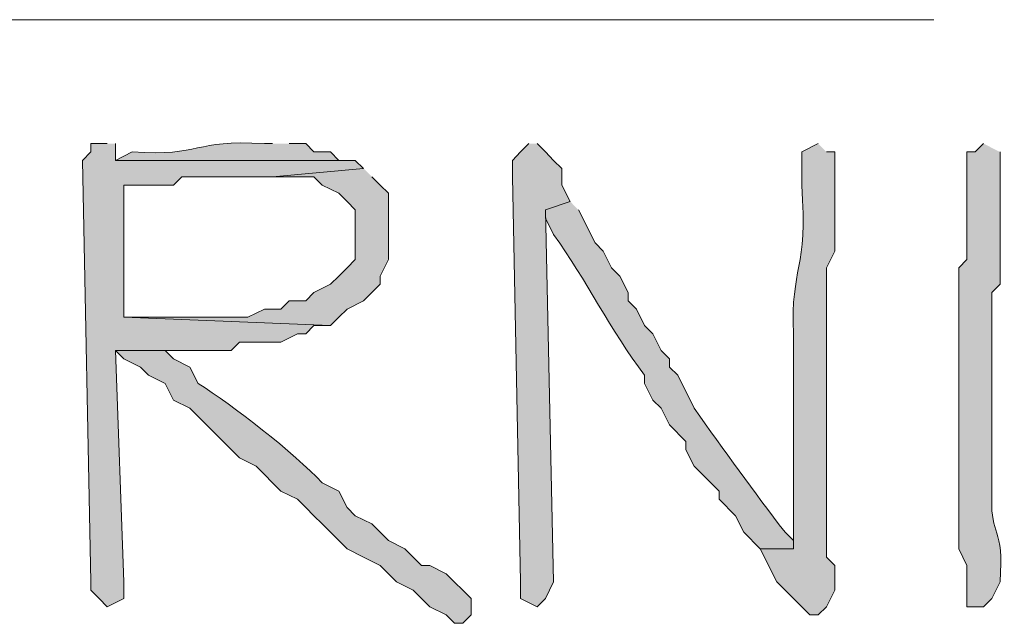
# Model space of a CAD drawing. Units: inches. Extents: x -61 to 673, y 119 to 673.
# Drawn here: x 46 to 53, y 147 to 151 of the extents above; entities that cross this region are included whole.
import ezdxf

# ---------------------------------------------------------------- set-up
doc = ezdxf.new("R2010")
doc.units = ezdxf.units.IN
doc.header["$MEASUREMENT"] = 0
doc.layers.add('Layer 1', color=7, linetype='Continuous')

msp = doc.modelspace()

# ---------------------------------------------------------------- hatches: boundary and pattern name
at = {"layer": 'Layer 1', "true_color": 0xffffff}
h = msp.add_hatch(color=7, dxfattribs=at)
edge = h.paths.add_edge_path()
edge.add_spline(control_points=[(47.7896, 150.5703), (47.7896, 150.5703), (47.73, 150.5703), (47.73, 150.5703), (47.2036, 150.6035), (47.2847, 150.4746), (46.77, 150.5098), (46.77, 150.5098), (46.6499, 150.4492), (46.6499, 150.4492), (46.6499, 150.4492), (48.3896, 150.4492), (48.3896, 150.4492), (48.3896, 150.4492), (48.27, 150.4492), (48.27, 150.4492), (48.27, 150.4492), (48.21, 150.5098), (48.21, 150.5098), (48.21, 150.5098), (48.0898, 150.5098), (48.0898, 150.5098), (48.0898, 150.5098), (48.0298, 150.5703), (48.0298, 150.5703), (48.0298, 150.5703), (47.9097, 150.5703), (47.9097, 150.5703)], knot_values=[0, 0, 0, 0, 1, 1, 1, 2, 2, 2, 3, 3, 3, 4, 4, 4, 5, 5, 5, 6, 6, 6, 7, 7, 7, 8, 8, 8, 9, 9, 9, 9], degree=3, periodic=0)
edge.add_line((47.9097, 150.5703), (47.7896, 150.5703))
for points in [[(46.5898, 150.5703), (46.4697, 150.5703), (46.4697, 150.5098), (46.4097, 150.4492), (46.4697, 147.3906), (46.4697, 147.3301), (46.5298, 147.2695), (46.5898, 147.21), (46.71, 147.2695), (46.71, 147.3906), (46.6499, 149.0703), (47.4897, 149.0703), (47.5498, 149.1299), (47.8496, 149.1299), (47.9697, 149.1895), (48.0298, 149.1895), (48.0898, 149.25), (48.21, 149.25), (46.71, 149.3105), (46.71, 150.2695), (47.0698, 150.2695), (47.1299, 150.3301), (47.7896, 150.3301), (48.4497, 150.3906), (48.3896, 150.4492), (46.6499, 150.4492), (46.6499, 150.5703)], [(49.6499, 150.5703), (49.5898, 150.5098), (49.5298, 150.4492), (49.5298, 150.3301), (49.5898, 147.3906), (49.5898, 147.2695), (49.71, 147.21), (49.77, 147.2695), (49.8296, 147.3906), (49.77, 150.0898), (49.9497, 150.1504), (49.8896, 150.2695), (49.8896, 150.3906), (49.8296, 150.4492), (49.77, 150.5098), (49.71, 150.5703)]]:
    msp.add_hatch(color=7, dxfattribs=at).paths.add_polyline_path(points)
h = msp.add_hatch(color=7, dxfattribs=at)
edge = h.paths.add_edge_path()
edge.add_spline(control_points=[(51.7495, 150.5703), (51.7495, 150.5703), (51.6299, 150.5098), (51.6299, 150.5098), (51.6299, 150.5098), (51.6299, 150.2695), (51.6299, 150.2695), (51.6768, 149.6445), (51.5488, 149.6836), (51.5698, 149.1895), (51.5698, 149.1895), (51.5698, 148.9492), (51.5698, 148.9492), (51.5698, 148.5703), (51.5698, 148.1895), (51.5698, 147.8105), (51.5698, 147.8105), (51.5698, 147.6299), (51.5698, 147.6299), (51.5698, 147.6299), (51.3296, 147.6299), (51.3296, 147.6299), (51.3296, 147.6299), (51.4497, 147.3906), (51.4497, 147.3906), (51.4497, 147.3906), (51.6899, 147.1504), (51.6899, 147.1504), (51.6899, 147.1504), (51.7495, 147.1504), (51.7495, 147.1504), (51.7495, 147.1504), (51.8096, 147.21), (51.8096, 147.21), (51.8096, 147.21), (51.8696, 147.3301), (51.8696, 147.3301), (51.8696, 147.3301), (51.8696, 147.5098), (51.8696, 147.5098), (51.8696, 147.5098), (51.8096, 147.5703), (51.8096, 147.5703), (51.8096, 147.8105), (51.8096, 148.0498), (51.8096, 148.29), (51.8096, 148.29), (51.8096, 148.71), (51.8096, 148.71), (51.8096, 148.9297), (51.8096, 149.1504), (51.8096, 149.3701), (51.8096, 149.3701), (51.8096, 149.6699), (51.8096, 149.6699), (51.8096, 149.6699), (51.8696, 149.79), (51.8696, 149.79), (51.8696, 149.79), (51.8696, 150.5098), (51.8696, 150.5098), (51.8696, 150.5098), (51.8096, 150.5098), (51.8096, 150.5098)], knot_values=[0, 0, 0, 0, 1, 1, 1, 2, 2, 2, 3, 3, 3, 4, 4, 4, 5, 5, 5, 6, 6, 6, 7, 7, 7, 8, 8, 8, 9, 9, 9, 10, 10, 10, 11, 11, 11, 12, 12, 12, 13, 13, 13, 14, 14, 14, 15, 15, 15, 16, 16, 16, 17, 17, 17, 18, 18, 18, 19, 19, 19, 20, 20, 20, 21, 21, 21, 21], degree=3, periodic=0)
edge.add_line((51.8096, 150.5098), (51.7495, 150.5703))
h = msp.add_hatch(color=7, dxfattribs=at)
edge = h.paths.add_edge_path()
edge.add_spline(control_points=[(52.9497, 150.5703), (52.9497, 150.5703), (52.8896, 150.5098), (52.8896, 150.5098), (52.8896, 150.5098), (52.8296, 150.5098), (52.8296, 150.5098), (52.8296, 150.5098), (52.8296, 149.7305), (52.8296, 149.7305), (52.8296, 149.7305), (52.77, 149.6699), (52.77, 149.6699), (52.77, 149.4902), (52.77, 149.3105), (52.77, 149.1299), (52.77, 149.1299), (52.77, 148.71), (52.77, 148.71), (52.77, 148.5498), (52.77, 148.3906), (52.77, 148.2305), (52.77, 148.2305), (52.77, 147.6299), (52.77, 147.6299), (52.77, 147.6299), (52.8296, 147.5098), (52.8296, 147.5098), (52.8296, 147.5098), (52.8296, 147.21), (52.8296, 147.21), (52.8296, 147.21), (52.9497, 147.21), (52.9497, 147.21), (52.9497, 147.21), (53.0098, 147.2695), (53.0098, 147.2695), (53.0098, 147.2695), (53.0698, 147.3906), (53.0698, 147.3906), (53.1006, 147.791), (52.9985, 147.7324), (53.0098, 147.9902), (53.0098, 147.9902), (53.0098, 148.2305), (53.0098, 148.2305), (53.0098, 148.3701), (53.0098, 148.5098), (53.0098, 148.6504), (53.0098, 148.6504), (53.0098, 149.4902), (53.0098, 149.4902), (53.0098, 149.4902), (53.0698, 149.5498), (53.0698, 149.5498), (53.0698, 149.5498), (53.0698, 149.79), (53.0698, 149.79), (53.0698, 149.9697), (53.0698, 150.1504), (53.0698, 150.3301), (53.0698, 150.3301), (53.0698, 150.5098), (53.0698, 150.5098)], knot_values=[0, 0, 0, 0, 1, 1, 1, 2, 2, 2, 3, 3, 3, 4, 4, 4, 5, 5, 5, 6, 6, 6, 7, 7, 7, 8, 8, 8, 9, 9, 9, 10, 10, 10, 11, 11, 11, 12, 12, 12, 13, 13, 13, 14, 14, 14, 15, 15, 15, 16, 16, 16, 17, 17, 17, 18, 18, 18, 19, 19, 19, 20, 20, 20, 21, 21, 21, 21], degree=3, periodic=0)
edge.add_line((53.0698, 150.5098), (52.9497, 150.5703))
h = msp.add_hatch(color=7, dxfattribs=at)
edge = h.paths.add_edge_path()
edge.add_spline(control_points=[(48.4497, 150.3906), (48.4497, 150.3906), (47.7896, 150.3301), (47.7896, 150.3301), (47.7896, 150.3301), (48.0898, 150.3301), (48.0898, 150.3301), (48.0898, 150.3301), (48.1499, 150.2695), (48.1499, 150.2695), (48.1499, 150.2695), (48.27, 150.21), (48.27, 150.21), (48.27, 150.21), (48.3296, 150.1504), (48.3296, 150.1504), (48.3296, 150.1504), (48.3896, 150.0898), (48.3896, 150.0898), (48.3896, 150.0898), (48.3896, 149.7305), (48.3896, 149.7305), (48.3896, 149.7305), (48.3296, 149.6699), (48.3296, 149.6699), (48.3296, 149.6699), (48.27, 149.6094), (48.27, 149.6094), (48.27, 149.6094), (48.21, 149.5498), (48.21, 149.5498), (48.21, 149.5498), (48.0898, 149.4902), (48.0898, 149.4902), (48.0898, 149.4902), (48.0298, 149.4297), (48.0298, 149.4297), (48.0298, 149.4297), (47.9097, 149.4297), (47.9097, 149.4297), (47.9097, 149.4297), (47.8496, 149.3701), (47.8496, 149.3701), (47.8496, 149.3701), (47.73, 149.3701), (47.73, 149.3701), (47.73, 149.3701), (47.6099, 149.3105), (47.6099, 149.3105), (47.6099, 149.3105), (46.71, 149.3105), (46.71, 149.3105), (46.71, 149.3105), (48.21, 149.25), (48.21, 149.25), (48.21, 149.25), (48.27, 149.3105), (48.27, 149.3105), (48.27, 149.3105), (48.3296, 149.3701), (48.3296, 149.3701), (48.3296, 149.3701), (48.4497, 149.4297), (48.4497, 149.4297), (48.4497, 149.4297), (48.5098, 149.4902), (48.5098, 149.4902), (48.5098, 149.4902), (48.5698, 149.5498), (48.5698, 149.5498), (48.5698, 149.5498), (48.5698, 149.6094), (48.5698, 149.6094), (48.5698, 149.6094), (48.6299, 149.7305), (48.6299, 149.7305), (48.6299, 149.8906), (48.6299, 150.0498), (48.6299, 150.21), (48.6299, 150.21), (48.5698, 150.2695), (48.5698, 150.2695), (48.5698, 150.2695), (48.5098, 150.3301), (48.5098, 150.3301)], knot_values=[0, 0, 0, 0, 1, 1, 1, 2, 2, 2, 3, 3, 3, 4, 4, 4, 5, 5, 5, 6, 6, 6, 7, 7, 7, 8, 8, 8, 9, 9, 9, 10, 10, 10, 11, 11, 11, 12, 12, 12, 13, 13, 13, 14, 14, 14, 15, 15, 15, 16, 16, 16, 17, 17, 17, 18, 18, 18, 19, 19, 19, 20, 20, 20, 21, 21, 21, 22, 22, 22, 23, 23, 23, 24, 24, 24, 25, 25, 25, 26, 26, 26, 27, 27, 27, 28, 28, 28, 28], degree=3, periodic=0)
edge.add_line((48.5098, 150.3301), (48.4497, 150.3906))
h = msp.add_hatch(color=7, dxfattribs=at)
edge = h.paths.add_edge_path()
edge.add_spline(control_points=[(49.9497, 150.1504), (49.9497, 150.1504), (49.77, 150.0898), (49.77, 150.0898), (49.77, 150.0898), (49.77, 150.0293), (49.77, 150.0293), (49.77, 150.0293), (49.8296, 149.9102), (49.8296, 149.9102), (50.0659, 149.583), (50.2437, 149.21), (50.4897, 148.8906), (50.4897, 148.8906), (50.4897, 148.8301), (50.4897, 148.8301), (50.4897, 148.8301), (50.5498, 148.71), (50.5498, 148.71), (50.5498, 148.71), (50.6099, 148.6504), (50.6099, 148.6504), (50.6099, 148.6504), (50.6699, 148.5293), (50.6699, 148.5293), (50.6699, 148.5293), (50.7896, 148.4102), (50.7896, 148.4102), (50.7896, 148.4102), (50.7896, 148.3496), (50.7896, 148.3496), (50.7896, 148.3496), (50.8496, 148.2305), (50.8496, 148.2305), (50.8496, 148.2305), (51.0298, 148.0498), (51.0298, 148.0498), (51.0298, 148.0498), (51.0298, 147.9902), (51.0298, 147.9902), (51.0298, 147.9902), (51.1499, 147.8701), (51.1499, 147.8701), (51.1499, 147.8701), (51.21, 147.75), (51.21, 147.75), (51.21, 147.75), (51.3296, 147.6299), (51.3296, 147.6299), (51.3296, 147.6299), (51.5698, 147.6299), (51.5698, 147.6299), (51.5698, 147.6299), (51.5698, 147.6895), (51.5698, 147.6895), (51.5698, 147.6895), (51.5098, 147.75), (51.5098, 147.75), (51.2837, 148.0449), (51.064, 148.3457), (50.8496, 148.6504), (50.8496, 148.6504), (50.73, 148.8906), (50.73, 148.8906), (50.73, 148.8906), (50.6699, 148.9492), (50.6699, 148.9492), (50.6699, 148.9492), (50.6699, 149.0098), (50.6699, 149.0098), (50.6699, 149.0098), (50.6099, 149.0703), (50.6099, 149.0703), (50.6099, 149.0703), (50.5498, 149.1895), (50.5498, 149.1895), (50.5498, 149.1895), (50.4897, 149.25), (50.4897, 149.25), (50.4897, 149.25), (50.4297, 149.3701), (50.4297, 149.3701), (50.4297, 149.3701), (50.3696, 149.4297), (50.3696, 149.4297), (50.3696, 149.4297), (50.3696, 149.4902), (50.3696, 149.4902), (50.3696, 149.4902), (50.3096, 149.6094), (50.3096, 149.6094), (50.3096, 149.6094), (50.2495, 149.6699), (50.2495, 149.6699), (50.2495, 149.6699), (50.1899, 149.79), (50.1899, 149.79), (50.1899, 149.79), (50.1299, 149.8496), (50.1299, 149.8496), (50.1299, 149.8496), (50.0098, 150.0898), (50.0098, 150.0898)], knot_values=[0, 0, 0, 0, 1, 1, 1, 2, 2, 2, 3, 3, 3, 4, 4, 4, 5, 5, 5, 6, 6, 6, 7, 7, 7, 8, 8, 8, 9, 9, 9, 10, 10, 10, 11, 11, 11, 12, 12, 12, 13, 13, 13, 14, 14, 14, 15, 15, 15, 16, 16, 16, 17, 17, 17, 18, 18, 18, 19, 19, 19, 20, 20, 20, 21, 21, 21, 22, 22, 22, 23, 23, 23, 24, 24, 24, 25, 25, 25, 26, 26, 26, 27, 27, 27, 28, 28, 28, 29, 29, 29, 30, 30, 30, 31, 31, 31, 32, 32, 32, 33, 33, 33, 34, 34, 34, 34], degree=3, periodic=0)
edge.add_line((50.0098, 150.0898), (49.9497, 150.1504))
h = msp.add_hatch(color=7, dxfattribs=at)
edge = h.paths.add_edge_path()
edge.add_spline(control_points=[(47.4897, 149.0703), (47.4897, 149.0703), (46.6499, 149.0703), (46.6499, 149.0703), (46.6499, 149.0703), (46.71, 149.0098), (46.71, 149.0098), (46.71, 149.0098), (46.8296, 148.9492), (46.8296, 148.9492), (46.8296, 148.9492), (46.8896, 148.8906), (46.8896, 148.8906), (46.8896, 148.8906), (47.0098, 148.8301), (47.0098, 148.8301), (47.0098, 148.8301), (47.0698, 148.71), (47.0698, 148.71), (47.0698, 148.71), (47.1899, 148.6504), (47.1899, 148.6504), (47.1899, 148.6504), (47.5498, 148.29), (47.5498, 148.29), (47.5498, 148.29), (47.6699, 148.2305), (47.6699, 148.2305), (47.6699, 148.2305), (47.8496, 148.0498), (47.8496, 148.0498), (47.8496, 148.0498), (47.9697, 147.9902), (47.9697, 147.9902), (47.9697, 147.9902), (48.0298, 147.9297), (48.0298, 147.9297), (48.0298, 147.9297), (48.0898, 147.8701), (48.0898, 147.8701), (48.0898, 147.8701), (48.1499, 147.8105), (48.1499, 147.8105), (48.1499, 147.8105), (48.21, 147.75), (48.21, 147.75), (48.21, 147.75), (48.27, 147.6895), (48.27, 147.6895), (48.27, 147.6895), (48.3296, 147.6299), (48.3296, 147.6299), (48.3296, 147.6299), (48.4497, 147.5703), (48.4497, 147.5703), (48.4497, 147.5703), (48.5698, 147.5098), (48.5698, 147.5098), (48.5698, 147.5098), (48.6899, 147.3906), (48.6899, 147.3906), (48.6899, 147.3906), (48.8101, 147.3301), (48.8101, 147.3301), (48.8101, 147.3301), (48.9297, 147.21), (48.9297, 147.21), (48.9297, 147.21), (49.0498, 147.1504), (49.0498, 147.1504), (49.0498, 147.1504), (49.1099, 147.0898), (49.1099, 147.0898), (49.1099, 147.0898), (49.1699, 147.0898), (49.1699, 147.0898), (49.1699, 147.0898), (49.23, 147.1504), (49.23, 147.1504), (49.23, 147.1504), (49.23, 147.2695), (49.23, 147.2695), (49.23, 147.2695), (49.0498, 147.4492), (49.0498, 147.4492), (49.0498, 147.4492), (48.9297, 147.5098), (48.9297, 147.5098), (48.9297, 147.5098), (48.8696, 147.5098), (48.8696, 147.5098), (48.8696, 147.5098), (48.75, 147.6299), (48.75, 147.6299), (48.75, 147.6299), (48.6299, 147.6895), (48.6299, 147.6895), (48.6299, 147.6895), (48.5698, 147.75), (48.5698, 147.75), (48.5698, 147.75), (48.5098, 147.8105), (48.5098, 147.8105), (48.5098, 147.8105), (48.3896, 147.8701), (48.3896, 147.8701), (48.3896, 147.8701), (48.3296, 147.9297), (48.3296, 147.9297), (48.3296, 147.9297), (48.27, 148.0498), (48.27, 148.0498), (48.27, 148.0498), (48.1499, 148.1094), (48.1499, 148.1094), (47.9448, 148.3262), (47.5, 148.6729), (47.25, 148.8301), (47.25, 148.8301), (47.1899, 148.9492), (47.1899, 148.9492), (47.1899, 148.9492), (47.0698, 149.0098), (47.0698, 149.0098), (47.0698, 149.0098), (47.0098, 149.0703), (47.0098, 149.0703), (47.0098, 149.0703), (47.3696, 149.0703), (47.3696, 149.0703)], knot_values=[0, 0, 0, 0, 1, 1, 1, 2, 2, 2, 3, 3, 3, 4, 4, 4, 5, 5, 5, 6, 6, 6, 7, 7, 7, 8, 8, 8, 9, 9, 9, 10, 10, 10, 11, 11, 11, 12, 12, 12, 13, 13, 13, 14, 14, 14, 15, 15, 15, 16, 16, 16, 17, 17, 17, 18, 18, 18, 19, 19, 19, 20, 20, 20, 21, 21, 21, 22, 22, 22, 23, 23, 23, 24, 24, 24, 25, 25, 25, 26, 26, 26, 27, 27, 27, 28, 28, 28, 29, 29, 29, 30, 30, 30, 31, 31, 31, 32, 32, 32, 33, 33, 33, 34, 34, 34, 35, 35, 35, 36, 36, 36, 37, 37, 37, 38, 38, 38, 39, 39, 39, 40, 40, 40, 41, 41, 41, 42, 42, 42, 43, 43, 43, 43], degree=3, periodic=0)
edge.add_line((47.3696, 149.0703), (47.4897, 149.0703))

# ---------------------------------------------------------------- linework, layer by layer
at = {"layer": 'Layer 1', "color": 7, "lineweight": 5, "true_color": 0xffffff}
msp.add_lwpolyline([(38.6699, 151.4697), (52.5898, 151.4697)], dxfattribs=at)
at = {"layer": 'Layer 1', "lineweight": 0}
for points in [[(46.5898, 150.5703), (46.4697, 150.5703), (46.4697, 150.5098), (46.4097, 150.4492), (46.4697, 147.3906), (46.4697, 147.3301), (46.5298, 147.2695), (46.5898, 147.21), (46.71, 147.2695), (46.71, 147.3906), (46.6499, 149.0703), (47.4897, 149.0703), (47.5498, 149.1299), (47.8496, 149.1299), (47.9697, 149.1895), (48.0298, 149.1895), (48.0898, 149.25), (48.21, 149.25), (46.71, 149.3105), (46.71, 150.2695), (47.0698, 150.2695), (47.1299, 150.3301), (47.7896, 150.3301), (48.4497, 150.3906), (48.3896, 150.4492), (46.6499, 150.4492), (46.6499, 150.5703)], [(49.6499, 150.5703), (49.5898, 150.5098), (49.5298, 150.4492), (49.5298, 150.3301), (49.5898, 147.3906), (49.5898, 147.2695), (49.71, 147.21), (49.77, 147.2695), (49.8296, 147.3906), (49.77, 150.0898), (49.9497, 150.1504), (49.8896, 150.2695), (49.8896, 150.3906), (49.8296, 150.4492), (49.77, 150.5098), (49.71, 150.5703)]]:
    msp.add_lwpolyline(points, dxfattribs=at)
for points, knots in [([(47.7896, 150.5703), (47.7896, 150.5703), (47.73, 150.5703), (47.73, 150.5703), (47.2036, 150.6035), (47.2847, 150.4746), (46.77, 150.5098), (46.77, 150.5098), (46.6499, 150.4492), (46.6499, 150.4492), (46.6499, 150.4492), (48.3896, 150.4492), (48.3896, 150.4492), (48.3896, 150.4492), (48.27, 150.4492), (48.27, 150.4492), (48.27, 150.4492), (48.21, 150.5098), (48.21, 150.5098), (48.21, 150.5098), (48.0898, 150.5098), (48.0898, 150.5098), (48.0898, 150.5098), (48.0298, 150.5703), (48.0298, 150.5703), (48.0298, 150.5703), (47.9097, 150.5703), (47.9097, 150.5703)], [0, 0, 0, 0, 1, 1, 1, 2, 2, 2, 3, 3, 3, 4, 4, 4, 5, 5, 5, 6, 6, 6, 7, 7, 7, 8, 8, 8, 9, 9, 9, 9]), ([(51.7495, 150.5703), (51.7495, 150.5703), (51.6299, 150.5098), (51.6299, 150.5098), (51.6299, 150.5098), (51.6299, 150.2695), (51.6299, 150.2695), (51.6768, 149.6445), (51.5488, 149.6836), (51.5698, 149.1895), (51.5698, 149.1895), (51.5698, 148.9492), (51.5698, 148.9492), (51.5698, 148.5703), (51.5698, 148.1895), (51.5698, 147.8105), (51.5698, 147.8105), (51.5698, 147.6299), (51.5698, 147.6299), (51.5698, 147.6299), (51.3296, 147.6299), (51.3296, 147.6299), (51.3296, 147.6299), (51.4497, 147.3906), (51.4497, 147.3906), (51.4497, 147.3906), (51.6899, 147.1504), (51.6899, 147.1504), (51.6899, 147.1504), (51.7495, 147.1504), (51.7495, 147.1504), (51.7495, 147.1504), (51.8096, 147.21), (51.8096, 147.21), (51.8096, 147.21), (51.8696, 147.3301), (51.8696, 147.3301), (51.8696, 147.3301), (51.8696, 147.5098), (51.8696, 147.5098), (51.8696, 147.5098), (51.8096, 147.5703), (51.8096, 147.5703), (51.8096, 147.8105), (51.8096, 148.0498), (51.8096, 148.29), (51.8096, 148.29), (51.8096, 148.71), (51.8096, 148.71), (51.8096, 148.9297), (51.8096, 149.1504), (51.8096, 149.3701), (51.8096, 149.3701), (51.8096, 149.6699), (51.8096, 149.6699), (51.8096, 149.6699), (51.8696, 149.79), (51.8696, 149.79), (51.8696, 149.79), (51.8696, 150.5098), (51.8696, 150.5098), (51.8696, 150.5098), (51.8096, 150.5098), (51.8096, 150.5098)], [0, 0, 0, 0, 1, 1, 1, 2, 2, 2, 3, 3, 3, 4, 4, 4, 5, 5, 5, 6, 6, 6, 7, 7, 7, 8, 8, 8, 9, 9, 9, 10, 10, 10, 11, 11, 11, 12, 12, 12, 13, 13, 13, 14, 14, 14, 15, 15, 15, 16, 16, 16, 17, 17, 17, 18, 18, 18, 19, 19, 19, 20, 20, 20, 21, 21, 21, 21]), ([(52.9497, 150.5703), (52.9497, 150.5703), (52.8896, 150.5098), (52.8896, 150.5098), (52.8896, 150.5098), (52.8296, 150.5098), (52.8296, 150.5098), (52.8296, 150.5098), (52.8296, 149.7305), (52.8296, 149.7305), (52.8296, 149.7305), (52.77, 149.6699), (52.77, 149.6699), (52.77, 149.4902), (52.77, 149.3105), (52.77, 149.1299), (52.77, 149.1299), (52.77, 148.71), (52.77, 148.71), (52.77, 148.5498), (52.77, 148.3906), (52.77, 148.2305), (52.77, 148.2305), (52.77, 147.6299), (52.77, 147.6299), (52.77, 147.6299), (52.8296, 147.5098), (52.8296, 147.5098), (52.8296, 147.5098), (52.8296, 147.21), (52.8296, 147.21), (52.8296, 147.21), (52.9497, 147.21), (52.9497, 147.21), (52.9497, 147.21), (53.0098, 147.2695), (53.0098, 147.2695), (53.0098, 147.2695), (53.0698, 147.3906), (53.0698, 147.3906), (53.1006, 147.791), (52.9985, 147.7324), (53.0098, 147.9902), (53.0098, 147.9902), (53.0098, 148.2305), (53.0098, 148.2305), (53.0098, 148.3701), (53.0098, 148.5098), (53.0098, 148.6504), (53.0098, 148.6504), (53.0098, 149.4902), (53.0098, 149.4902), (53.0098, 149.4902), (53.0698, 149.5498), (53.0698, 149.5498), (53.0698, 149.5498), (53.0698, 149.79), (53.0698, 149.79), (53.0698, 149.9697), (53.0698, 150.1504), (53.0698, 150.3301), (53.0698, 150.3301), (53.0698, 150.5098), (53.0698, 150.5098)], [0, 0, 0, 0, 1, 1, 1, 2, 2, 2, 3, 3, 3, 4, 4, 4, 5, 5, 5, 6, 6, 6, 7, 7, 7, 8, 8, 8, 9, 9, 9, 10, 10, 10, 11, 11, 11, 12, 12, 12, 13, 13, 13, 14, 14, 14, 15, 15, 15, 16, 16, 16, 17, 17, 17, 18, 18, 18, 19, 19, 19, 20, 20, 20, 21, 21, 21, 21]), ([(48.4497, 150.3906), (48.4497, 150.3906), (47.7896, 150.3301), (47.7896, 150.3301), (47.7896, 150.3301), (48.0898, 150.3301), (48.0898, 150.3301), (48.0898, 150.3301), (48.1499, 150.2695), (48.1499, 150.2695), (48.1499, 150.2695), (48.27, 150.21), (48.27, 150.21), (48.27, 150.21), (48.3296, 150.1504), (48.3296, 150.1504), (48.3296, 150.1504), (48.3896, 150.0898), (48.3896, 150.0898), (48.3896, 150.0898), (48.3896, 149.7305), (48.3896, 149.7305), (48.3896, 149.7305), (48.3296, 149.6699), (48.3296, 149.6699), (48.3296, 149.6699), (48.27, 149.6094), (48.27, 149.6094), (48.27, 149.6094), (48.21, 149.5498), (48.21, 149.5498), (48.21, 149.5498), (48.0898, 149.4902), (48.0898, 149.4902), (48.0898, 149.4902), (48.0298, 149.4297), (48.0298, 149.4297), (48.0298, 149.4297), (47.9097, 149.4297), (47.9097, 149.4297), (47.9097, 149.4297), (47.8496, 149.3701), (47.8496, 149.3701), (47.8496, 149.3701), (47.73, 149.3701), (47.73, 149.3701), (47.73, 149.3701), (47.6099, 149.3105), (47.6099, 149.3105), (47.6099, 149.3105), (46.71, 149.3105), (46.71, 149.3105), (46.71, 149.3105), (48.21, 149.25), (48.21, 149.25), (48.21, 149.25), (48.27, 149.3105), (48.27, 149.3105), (48.27, 149.3105), (48.3296, 149.3701), (48.3296, 149.3701), (48.3296, 149.3701), (48.4497, 149.4297), (48.4497, 149.4297), (48.4497, 149.4297), (48.5098, 149.4902), (48.5098, 149.4902), (48.5098, 149.4902), (48.5698, 149.5498), (48.5698, 149.5498), (48.5698, 149.5498), (48.5698, 149.6094), (48.5698, 149.6094), (48.5698, 149.6094), (48.6299, 149.7305), (48.6299, 149.7305), (48.6299, 149.8906), (48.6299, 150.0498), (48.6299, 150.21), (48.6299, 150.21), (48.5698, 150.2695), (48.5698, 150.2695), (48.5698, 150.2695), (48.5098, 150.3301), (48.5098, 150.3301)], [0, 0, 0, 0, 1, 1, 1, 2, 2, 2, 3, 3, 3, 4, 4, 4, 5, 5, 5, 6, 6, 6, 7, 7, 7, 8, 8, 8, 9, 9, 9, 10, 10, 10, 11, 11, 11, 12, 12, 12, 13, 13, 13, 14, 14, 14, 15, 15, 15, 16, 16, 16, 17, 17, 17, 18, 18, 18, 19, 19, 19, 20, 20, 20, 21, 21, 21, 22, 22, 22, 23, 23, 23, 24, 24, 24, 25, 25, 25, 26, 26, 26, 27, 27, 27, 28, 28, 28, 28]), ([(49.9497, 150.1504), (49.9497, 150.1504), (49.77, 150.0898), (49.77, 150.0898), (49.77, 150.0898), (49.77, 150.0293), (49.77, 150.0293), (49.77, 150.0293), (49.8296, 149.9102), (49.8296, 149.9102), (50.0659, 149.583), (50.2437, 149.21), (50.4897, 148.8906), (50.4897, 148.8906), (50.4897, 148.8301), (50.4897, 148.8301), (50.4897, 148.8301), (50.5498, 148.71), (50.5498, 148.71), (50.5498, 148.71), (50.6099, 148.6504), (50.6099, 148.6504), (50.6099, 148.6504), (50.6699, 148.5293), (50.6699, 148.5293), (50.6699, 148.5293), (50.7896, 148.4102), (50.7896, 148.4102), (50.7896, 148.4102), (50.7896, 148.3496), (50.7896, 148.3496), (50.7896, 148.3496), (50.8496, 148.2305), (50.8496, 148.2305), (50.8496, 148.2305), (51.0298, 148.0498), (51.0298, 148.0498), (51.0298, 148.0498), (51.0298, 147.9902), (51.0298, 147.9902), (51.0298, 147.9902), (51.1499, 147.8701), (51.1499, 147.8701), (51.1499, 147.8701), (51.21, 147.75), (51.21, 147.75), (51.21, 147.75), (51.3296, 147.6299), (51.3296, 147.6299), (51.3296, 147.6299), (51.5698, 147.6299), (51.5698, 147.6299), (51.5698, 147.6299), (51.5698, 147.6895), (51.5698, 147.6895), (51.5698, 147.6895), (51.5098, 147.75), (51.5098, 147.75), (51.2837, 148.0449), (51.064, 148.3457), (50.8496, 148.6504), (50.8496, 148.6504), (50.73, 148.8906), (50.73, 148.8906), (50.73, 148.8906), (50.6699, 148.9492), (50.6699, 148.9492), (50.6699, 148.9492), (50.6699, 149.0098), (50.6699, 149.0098), (50.6699, 149.0098), (50.6099, 149.0703), (50.6099, 149.0703), (50.6099, 149.0703), (50.5498, 149.1895), (50.5498, 149.1895), (50.5498, 149.1895), (50.4897, 149.25), (50.4897, 149.25), (50.4897, 149.25), (50.4297, 149.3701), (50.4297, 149.3701), (50.4297, 149.3701), (50.3696, 149.4297), (50.3696, 149.4297), (50.3696, 149.4297), (50.3696, 149.4902), (50.3696, 149.4902), (50.3696, 149.4902), (50.3096, 149.6094), (50.3096, 149.6094), (50.3096, 149.6094), (50.2495, 149.6699), (50.2495, 149.6699), (50.2495, 149.6699), (50.1899, 149.79), (50.1899, 149.79), (50.1899, 149.79), (50.1299, 149.8496), (50.1299, 149.8496), (50.1299, 149.8496), (50.0098, 150.0898), (50.0098, 150.0898)], [0, 0, 0, 0, 1, 1, 1, 2, 2, 2, 3, 3, 3, 4, 4, 4, 5, 5, 5, 6, 6, 6, 7, 7, 7, 8, 8, 8, 9, 9, 9, 10, 10, 10, 11, 11, 11, 12, 12, 12, 13, 13, 13, 14, 14, 14, 15, 15, 15, 16, 16, 16, 17, 17, 17, 18, 18, 18, 19, 19, 19, 20, 20, 20, 21, 21, 21, 22, 22, 22, 23, 23, 23, 24, 24, 24, 25, 25, 25, 26, 26, 26, 27, 27, 27, 28, 28, 28, 29, 29, 29, 30, 30, 30, 31, 31, 31, 32, 32, 32, 33, 33, 33, 34, 34, 34, 34]), ([(47.4897, 149.0703), (47.4897, 149.0703), (46.6499, 149.0703), (46.6499, 149.0703), (46.6499, 149.0703), (46.71, 149.0098), (46.71, 149.0098), (46.71, 149.0098), (46.8296, 148.9492), (46.8296, 148.9492), (46.8296, 148.9492), (46.8896, 148.8906), (46.8896, 148.8906), (46.8896, 148.8906), (47.0098, 148.8301), (47.0098, 148.8301), (47.0098, 148.8301), (47.0698, 148.71), (47.0698, 148.71), (47.0698, 148.71), (47.1899, 148.6504), (47.1899, 148.6504), (47.1899, 148.6504), (47.5498, 148.29), (47.5498, 148.29), (47.5498, 148.29), (47.6699, 148.2305), (47.6699, 148.2305), (47.6699, 148.2305), (47.8496, 148.0498), (47.8496, 148.0498), (47.8496, 148.0498), (47.9697, 147.9902), (47.9697, 147.9902), (47.9697, 147.9902), (48.0298, 147.9297), (48.0298, 147.9297), (48.0298, 147.9297), (48.0898, 147.8701), (48.0898, 147.8701), (48.0898, 147.8701), (48.1499, 147.8105), (48.1499, 147.8105), (48.1499, 147.8105), (48.21, 147.75), (48.21, 147.75), (48.21, 147.75), (48.27, 147.6895), (48.27, 147.6895), (48.27, 147.6895), (48.3296, 147.6299), (48.3296, 147.6299), (48.3296, 147.6299), (48.4497, 147.5703), (48.4497, 147.5703), (48.4497, 147.5703), (48.5698, 147.5098), (48.5698, 147.5098), (48.5698, 147.5098), (48.6899, 147.3906), (48.6899, 147.3906), (48.6899, 147.3906), (48.8101, 147.3301), (48.8101, 147.3301), (48.8101, 147.3301), (48.9297, 147.21), (48.9297, 147.21), (48.9297, 147.21), (49.0498, 147.1504), (49.0498, 147.1504), (49.0498, 147.1504), (49.1099, 147.0898), (49.1099, 147.0898), (49.1099, 147.0898), (49.1699, 147.0898), (49.1699, 147.0898), (49.1699, 147.0898), (49.23, 147.1504), (49.23, 147.1504), (49.23, 147.1504), (49.23, 147.2695), (49.23, 147.2695), (49.23, 147.2695), (49.0498, 147.4492), (49.0498, 147.4492), (49.0498, 147.4492), (48.9297, 147.5098), (48.9297, 147.5098), (48.9297, 147.5098), (48.8696, 147.5098), (48.8696, 147.5098), (48.8696, 147.5098), (48.75, 147.6299), (48.75, 147.6299), (48.75, 147.6299), (48.6299, 147.6895), (48.6299, 147.6895), (48.6299, 147.6895), (48.5698, 147.75), (48.5698, 147.75), (48.5698, 147.75), (48.5098, 147.8105), (48.5098, 147.8105), (48.5098, 147.8105), (48.3896, 147.8701), (48.3896, 147.8701), (48.3896, 147.8701), (48.3296, 147.9297), (48.3296, 147.9297), (48.3296, 147.9297), (48.27, 148.0498), (48.27, 148.0498), (48.27, 148.0498), (48.1499, 148.1094), (48.1499, 148.1094), (47.9448, 148.3262), (47.5, 148.6729), (47.25, 148.8301), (47.25, 148.8301), (47.1899, 148.9492), (47.1899, 148.9492), (47.1899, 148.9492), (47.0698, 149.0098), (47.0698, 149.0098), (47.0698, 149.0098), (47.0098, 149.0703), (47.0098, 149.0703), (47.0098, 149.0703), (47.3696, 149.0703), (47.3696, 149.0703)], [0, 0, 0, 0, 1, 1, 1, 2, 2, 2, 3, 3, 3, 4, 4, 4, 5, 5, 5, 6, 6, 6, 7, 7, 7, 8, 8, 8, 9, 9, 9, 10, 10, 10, 11, 11, 11, 12, 12, 12, 13, 13, 13, 14, 14, 14, 15, 15, 15, 16, 16, 16, 17, 17, 17, 18, 18, 18, 19, 19, 19, 20, 20, 20, 21, 21, 21, 22, 22, 22, 23, 23, 23, 24, 24, 24, 25, 25, 25, 26, 26, 26, 27, 27, 27, 28, 28, 28, 29, 29, 29, 30, 30, 30, 31, 31, 31, 32, 32, 32, 33, 33, 33, 34, 34, 34, 35, 35, 35, 36, 36, 36, 37, 37, 37, 38, 38, 38, 39, 39, 39, 40, 40, 40, 41, 41, 41, 42, 42, 42, 43, 43, 43, 43])]:
    msp.add_open_spline(points, degree=3, knots=knots, dxfattribs=at)

doc.saveas('drawing.dxf')
